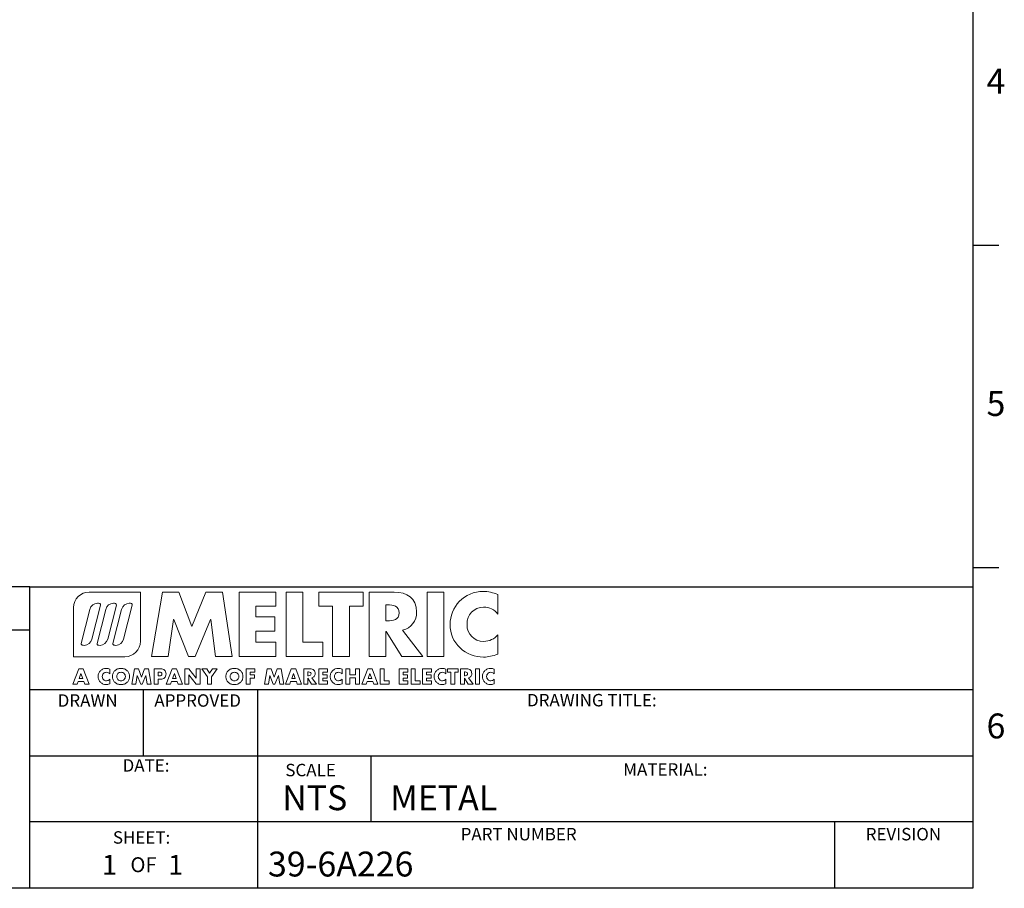
# Model space of a CAD drawing. Units: inches. Extents: x 0 to 10.9, y -0.1 to 8.4.
# Drawn here: x 6.8 to 10.9, y 0.2 to 3.9 of the extents above; entities that cross this region are included whole.
import ezdxf

# ---------------------------------------------------------------- set-up
doc = ezdxf.new("R2010")
doc.units = ezdxf.units.IN
doc.header["$MEASUREMENT"] = 0
for name, color, linetype in [('BORDER_MELTRIC', 7, 'Continuous'), ('BORDER_TITLE_LINES', 7, 'Continuous'), ('BORDER_TITLE_TEXT', 7, 'Continuous'), ('CALQUE_1', 179, 'Continuous'), ('LAYER_1', 179, 'Continuous')]:
    doc.layers.add(name, color=color, linetype=linetype)
doc.styles.add('SLDTEXTSTYLE0', font='TXT', dxfattribs={"width": 0.75})
doc.styles.add('SLDTEXTSTYLE1', font='TXT', dxfattribs={"width": 0.605})

# ---------------------------------------------------------------- blocks, each defined once
blk = doc.blocks.new('Block30')
at = {"layer": 'BORDER_MELTRIC', "lineweight": 18}
for p, q in [((59.79, 112.3), (64.29, 130.12)), ((68.09, 112.3), (72.59, 130.12)), ((76.39, 112.3), (80.89, 130.12)), ((58.73, 127.75), (54.23, 109.93)), ((67.03, 127.75), (62.53, 109.93)), ((75.33, 127.75), (70.83, 109.93))]:
    blk.add_line(p, q, dxfattribs=at)
for points in [[(62.78, 131.05), (60.89, 131.05), (59.22, 129.7), (58.73, 127.75)], [(63.87, 130.9), (63.51, 131), (63.14, 131.05), (62.78, 131.05)], [(64.29, 130.12), (64.38, 130.46), (64.19, 130.81), (63.87, 130.9)], [(71.08, 131.05), (69.18, 131.05), (67.52, 129.7), (67.03, 127.75)], [(72.17, 130.9), (71.81, 131), (71.44, 131.05), (71.08, 131.05)], [(72.59, 130.12), (72.68, 130.46), (72.49, 130.81), (72.17, 130.9)], [(79.38, 131.05), (77.48, 131.05), (75.82, 129.7), (75.33, 127.75)], [(80.47, 130.9), (80.11, 131), (79.74, 131.05), (79.38, 131.05)], [(80.89, 130.12), (80.98, 130.46), (80.79, 130.81), (80.47, 130.9)], [(54.23, 109.93), (54.19, 109.77), (54.21, 109.59), (54.29, 109.45)], [(54.29, 109.45), (54.37, 109.3), (54.5, 109.19), (54.65, 109.15)], [(54.65, 109.15), (55.01, 109.05), (55.37, 109), (55.74, 109)], [(55.74, 109), (57.63, 109), (59.3, 110.36), (59.79, 112.3)], [(62.53, 109.93), (62.44, 109.59), (62.63, 109.24), (62.95, 109.15)], [(62.95, 109.15), (63.31, 109.05), (63.67, 109), (64.04, 109)], [(64.04, 109), (65.93, 109), (67.6, 110.36), (68.09, 112.3)], [(70.83, 109.93), (70.78, 109.77), (70.81, 109.59), (70.89, 109.45)], [(70.89, 109.45), (70.97, 109.3), (71.1, 109.19), (71.25, 109.15)], [(71.25, 109.15), (71.61, 109.05), (71.97, 109), (72.34, 109)], [(72.34, 109), (74.23, 109), (75.9, 110.36), (76.39, 112.3)]]:
    blk.add_open_spline(points, degree=3, dxfattribs=at)
blk = doc.blocks.new('Block29')
at = {"layer": 'BORDER_MELTRIC', "lineweight": 18}
for p, q in [((91, 103.22), (96.71, 136.9)), ((96.71, 136.9), (105.33, 136.9)), ((105.33, 136.9), (112.16, 118.9)), ((112.16, 118.9), (119.4, 136.9)), ((119.4, 136.9), (128.11, 136.9)), ((128.11, 136.9), (133.2, 103.22)), ((136.91, 103.22), (136.91, 136.9)), ((136.91, 136.9), (156.07, 136.9)), ((156.07, 136.9), (156.07, 129.48)), ((161.47, 103.22), (161.47, 136.9)), ((161.47, 136.9), (170.22, 136.9)), ((170.22, 136.9), (170.22, 110.64)), ((178.53, 129.48), (178.53, 136.9)), ((178.53, 136.9), (201.75, 136.9)), ((201.75, 136.9), (201.75, 129.48)), ((204.92, 103.22), (204.92, 136.9)), ((204.92, 136.9), (218.01, 136.9)), ((235.29, 103.22), (235.29, 136.9)), ((235.29, 136.9), (244.04, 136.9)), ((244.04, 136.9), (244.04, 103.22)), ((272.24, 135.57), (272.24, 125.4)), ((145.66, 129.48), (145.66, 123.86)), ((156.07, 129.48), (145.66, 129.48)), ((185.76, 129.48), (178.53, 129.48)), ((185.76, 103.22), (185.76, 129.48)), ((201.75, 129.48), (194.51, 129.48)), ((194.51, 129.48), (194.51, 103.22)), ((214.52, 130.2), (213.68, 130.2)), ((213.68, 130.2), (213.68, 121.8)), ((145.66, 123.86), (155.53, 123.86)), ((155.53, 123.86), (155.53, 116.44)), ((102.52, 122.61), (99.7, 103.22)), ((102.61, 122.61), (102.52, 122.61)), ((110.33, 103.22), (102.61, 122.61)), ((121.9, 122.61), (113.82, 103.22)), ((121.99, 122.61), (121.9, 122.61)), ((124.45, 103.22), (121.99, 122.61)), ((213.68, 121.8), (214.52, 121.8)), ((155.53, 116.44), (145.66, 116.44)), ((145.66, 116.44), (145.66, 110.64)), ((213.76, 116.18), (213.68, 116.18)), ((213.68, 116.18), (213.68, 103.22)), ((222.03, 103.22), (213.76, 116.18)), ((222.34, 117.03), (232.92, 103.22)), ((272.24, 114.53), (272.24, 104.35)), ((145.66, 110.64), (156.07, 110.64)), ((156.07, 110.64), (156.07, 103.22)), ((170.22, 110.64), (180.71, 110.64)), ((180.71, 110.64), (180.71, 103.22)), ((99.7, 103.22), (91, 103.22)), ((113.82, 103.22), (110.33, 103.22)), ((133.2, 103.22), (124.45, 103.22)), ((156.07, 103.22), (136.91, 103.22)), ((180.71, 103.22), (161.47, 103.22)), ((194.51, 103.22), (185.76, 103.22)), ((213.68, 103.22), (204.92, 103.22)), ((232.92, 103.22), (222.03, 103.22)), ((244.04, 103.22), (235.29, 103.22))]:
    blk.add_line(p, q, dxfattribs=at)
for points in [[(218.01, 136.9), (224.66, 136.9), (229.71, 133.73), (229.71, 126.54)], [(252.06, 131.94), (255.27, 135.23), (259.9, 137.22), (264.49, 137.22)], [(264.49, 137.22), (267.22, 137.22), (269.73, 136.61), (272.24, 135.57)], [(220.6, 126), (220.6, 129.66), (217.38, 130.2), (214.52, 130.2)], [(247.26, 119.98), (247.26, 124.45), (248.94, 128.73), (252.06, 131.94)], [(264.79, 128.99), (259.6, 128.99), (256.09, 125.01), (256.09, 119.94)], [(272.24, 125.4), (270.51, 127.74), (267.7, 128.99), (264.79, 128.99)], [(214.52, 121.8), (217.38, 121.8), (220.6, 122.34), (220.6, 126)], [(229.71, 126.54), (229.71, 121.89), (227.12, 117.88), (222.34, 117.03)], [(252.5, 107.64), (248.9, 110.89), (247.26, 115.14), (247.26, 119.98)], [(256.09, 119.94), (256.09, 114.79), (259.64, 111.06), (264.92, 111.06)], [(264.92, 111.06), (267.7, 111.06), (270.47, 112.41), (272.24, 114.53)], [(264.75, 102.84), (260.2, 102.84), (255.87, 104.57), (252.5, 107.64)], [(272.24, 104.35), (269.43, 103.49), (267.39, 102.84), (264.75, 102.84)]]:
    blk.add_open_spline(points, degree=3, dxfattribs=at)
blk = doc.blocks.new('BLOCK 4')
at = {"layer": 'BORDER_MELTRIC', "lineweight": 18}
for p, q in [((49.88, 88.66), (53.08, 97.06)), ((53.08, 97.06), (55.47, 97.06)), ((55.47, 97.06), (58.66, 88.66)), ((70.02, 96.86), (70.02, 94.26)), ((82.01, 88.66), (83.43, 97.06)), ((83.43, 97.06), (85.59, 97.06)), ((85.59, 97.06), (87.28, 92.59)), ((87.28, 92.59), (88.95, 97.06)), ((88.95, 97.06), (91.11, 97.06)), ((91.11, 97.06), (92.53, 88.66)), ((94.19, 88.66), (94.19, 97.06)), ((94.19, 97.06), (97.67, 97.06)), ((100.76, 88.66), (103.95, 97.06)), ((103.95, 97.06), (106.34, 97.06)), ((106.34, 97.06), (109.54, 88.66)), ((110.77, 88.66), (110.77, 97.06)), ((110.77, 97.06), (112.96, 97.06)), ((112.96, 97.06), (116.99, 91.93)), ((116.99, 91.93), (116.99, 97.06)), ((116.99, 97.06), (119.16, 97.06)), ((119.16, 97.06), (119.16, 88.66)), ((123.23, 92.7), (120.17, 97.06)), ((120.17, 97.06), (122.77, 97.06)), ((122.77, 97.06), (124.33, 94.77)), ((124.33, 94.77), (125.88, 97.06)), ((128.49, 97.06), (125.41, 92.7)), ((125.88, 97.06), (128.49, 97.06)), ((144.19, 88.66), (144.19, 97.06)), ((144.19, 97.06), (149, 97.06)), ((149, 97.06), (149, 95.22)), ((154.27, 88.66), (155.7, 97.06)), ((155.7, 97.06), (157.86, 97.06)), ((157.86, 97.06), (159.54, 92.59)), ((159.54, 92.59), (161.21, 97.06)), ((161.21, 97.06), (163.37, 97.06)), ((163.37, 97.06), (164.8, 88.66)), ((165.66, 88.66), (168.85, 97.06)), ((168.85, 97.06), (171.24, 97.06)), ((171.24, 97.06), (174.44, 88.66)), ((175.67, 88.66), (175.67, 97.06)), ((175.67, 97.06), (179.07, 97.06)), ((183.85, 88.66), (183.85, 97.06)), ((183.85, 97.06), (188.63, 97.06)), ((188.63, 97.06), (188.63, 95.22)), ((196.53, 96.86), (196.53, 94.26)), ((198.55, 88.66), (198.55, 97.06)), ((198.55, 97.06), (200.73, 97.06)), ((200.73, 97.06), (200.73, 93.82)), ((203.88, 93.82), (203.88, 97.06)), ((203.88, 97.06), (206.07, 97.06)), ((206.07, 97.06), (206.07, 88.66)), ((207.3, 88.66), (210.5, 97.06)), ((210.5, 97.06), (212.88, 97.06)), ((212.88, 97.06), (216.08, 88.66)), ((217.32, 88.66), (217.32, 97.06)), ((217.32, 97.06), (219.5, 97.06)), ((219.5, 97.06), (219.5, 90.51)), ((227.59, 88.66), (227.59, 97.06)), ((227.59, 97.06), (232.37, 97.06)), ((232.37, 97.06), (232.37, 95.22)), ((234.22, 88.66), (234.22, 97.06)), ((234.22, 97.06), (236.4, 97.06)), ((236.4, 97.06), (236.4, 90.51)), ((240.43, 88.66), (240.43, 97.06)), ((240.43, 97.06), (245.21, 97.06)), ((245.21, 97.06), (245.21, 95.22)), ((253.11, 96.86), (253.11, 94.26)), ((253.97, 95.22), (253.97, 97.06)), ((253.97, 97.06), (259.75, 97.06)), ((259.75, 97.06), (259.75, 95.22)), ((260.99, 88.66), (260.99, 97.06)), ((260.99, 97.06), (264.39, 97.06)), ((269.17, 88.66), (269.17, 97.06)), ((269.17, 97.06), (271.36, 97.06)), ((271.36, 97.06), (271.36, 88.66)), ((279.44, 96.86), (279.44, 94.26)), ((54.27, 94.58), (53.29, 91.78)), ((53.29, 91.78), (55.26, 91.78)), ((55.26, 91.78), (54.27, 94.58)), ((70.02, 91.44), (70.02, 88.85)), ((84.9, 93.5), (84.18, 88.66)), ((86.79, 88.66), (84.9, 93.5)), ((89.64, 93.5), (87.65, 88.66)), ((90.36, 88.66), (89.64, 93.5)), ((97.1, 95.3), (96.38, 95.3)), ((96.38, 95.3), (96.38, 93.21)), ((96.38, 93.21), (97.1, 93.21)), ((97.67, 91.45), (96.38, 91.45)), ((96.38, 91.45), (96.38, 88.66)), ((105.15, 94.58), (104.17, 91.78)), ((104.17, 91.78), (106.13, 91.78)), ((106.13, 91.78), (105.15, 94.58)), ((116.99, 88.66), (112.96, 93.8)), ((112.96, 93.8), (112.96, 88.66)), ((123.23, 88.66), (123.23, 92.7)), ((125.41, 92.7), (125.41, 88.66)), ((149, 95.22), (146.37, 95.22)), ((146.37, 95.22), (146.37, 93.81)), ((146.37, 93.81), (148.77, 93.81)), ((148.77, 91.96), (146.37, 91.96)), ((146.37, 91.96), (146.37, 88.66)), ((148.77, 93.81), (148.77, 91.96)), ((157.17, 93.5), (156.44, 88.66)), ((159.05, 88.66), (157.17, 93.5)), ((161.9, 93.5), (159.92, 88.66)), ((162.63, 88.66), (161.9, 93.5)), ((170.05, 94.58), (169.07, 91.78)), ((169.07, 91.78), (171.03, 91.78)), ((171.03, 91.78), (170.05, 94.58)), ((178.27, 95.38), (177.86, 95.38)), ((177.86, 95.38), (177.86, 93.31)), ((177.86, 93.31), (178.27, 93.31)), ((179.94, 88.66), (177.86, 91.9)), ((177.86, 91.9), (177.86, 88.66)), ((180.02, 92.11), (182.66, 88.66)), ((188.63, 95.22), (186.03, 95.22)), ((186.03, 95.22), (186.03, 93.81)), ((186.03, 93.81), (188.48, 93.81)), ((188.48, 91.96), (186.03, 91.96)), ((186.03, 91.96), (186.03, 90.51)), ((188.48, 93.81), (188.48, 91.96)), ((196.53, 91.44), (196.53, 88.85)), ((200.73, 93.82), (203.88, 93.82)), ((203.88, 92.13), (200.73, 92.13)), ((200.73, 92.13), (200.73, 88.66)), ((203.88, 88.66), (203.88, 92.13)), ((211.69, 94.58), (210.71, 91.78)), ((210.71, 91.78), (212.67, 91.78)), ((212.67, 91.78), (211.69, 94.58)), ((232.37, 95.22), (229.78, 95.22)), ((229.78, 95.22), (229.78, 93.81)), ((229.78, 93.81), (232.23, 93.81)), ((232.23, 91.96), (229.78, 91.96)), ((229.78, 91.96), (229.78, 90.51)), ((232.23, 93.81), (232.23, 91.96)), ((245.21, 95.22), (242.61, 95.22)), ((242.61, 95.22), (242.61, 93.81)), ((242.61, 93.81), (245.06, 93.81)), ((245.06, 91.96), (242.61, 91.96)), ((242.61, 91.96), (242.61, 90.51)), ((245.06, 93.81), (245.06, 91.96)), ((253.11, 91.44), (253.11, 88.85)), ((255.77, 95.22), (253.97, 95.22)), ((255.77, 88.66), (255.77, 95.22)), ((257.95, 95.22), (257.95, 88.66)), ((259.75, 95.22), (257.95, 95.22)), ((263.59, 95.38), (263.18, 95.38)), ((263.18, 95.38), (263.18, 93.31)), ((263.18, 93.31), (263.59, 93.31)), ((265.26, 88.66), (263.18, 91.9)), ((263.18, 91.9), (263.18, 88.66)), ((265.34, 92.11), (267.98, 88.66)), ((279.44, 91.44), (279.44, 88.85)), ((52.21, 88.66), (49.88, 88.66)), ((52.71, 90.12), (52.21, 88.66)), ((55.83, 90.12), (52.71, 90.12)), ((56.34, 88.66), (55.83, 90.12)), ((58.66, 88.66), (56.34, 88.66)), ((70.02, 88.85), (69.79, 88.78)), ((84.18, 88.66), (82.01, 88.66)), ((87.65, 88.66), (86.79, 88.66)), ((92.53, 88.66), (90.36, 88.66)), ((96.38, 88.66), (94.19, 88.66)), ((103.09, 88.66), (100.76, 88.66)), ((103.59, 90.12), (103.09, 88.66)), ((106.71, 90.12), (103.59, 90.12)), ((107.21, 88.66), (106.71, 90.12)), ((109.54, 88.66), (107.21, 88.66)), ((112.96, 88.66), (110.77, 88.66)), ((119.16, 88.66), (116.99, 88.66)), ((125.41, 88.66), (123.23, 88.66)), ((146.37, 88.66), (144.19, 88.66)), ((156.44, 88.66), (154.27, 88.66)), ((159.92, 88.66), (159.05, 88.66)), ((164.8, 88.66), (162.63, 88.66)), ((167.98, 88.66), (165.66, 88.66)), ((168.49, 90.12), (167.98, 88.66)), ((171.61, 90.12), (168.49, 90.12)), ((172.11, 88.66), (171.61, 90.12)), ((174.44, 88.66), (172.11, 88.66)), ((177.86, 88.66), (175.67, 88.66)), ((182.66, 88.66), (179.94, 88.66)), ((188.63, 88.66), (183.85, 88.66)), ((186.03, 90.51), (188.63, 90.51)), ((188.63, 90.51), (188.63, 88.66)), ((196.53, 88.85), (196.31, 88.78)), ((200.73, 88.66), (198.55, 88.66)), ((206.07, 88.66), (203.88, 88.66)), ((209.63, 88.66), (207.3, 88.66)), ((210.13, 90.12), (209.63, 88.66)), ((213.25, 90.12), (210.13, 90.12)), ((213.75, 88.66), (213.25, 90.12)), ((216.08, 88.66), (213.75, 88.66)), ((222.12, 88.66), (217.32, 88.66)), ((219.5, 90.51), (222.12, 90.51)), ((222.12, 90.51), (222.12, 88.66)), ((232.37, 88.66), (227.59, 88.66)), ((229.78, 90.51), (232.37, 90.51)), ((232.37, 90.51), (232.37, 88.66)), ((239.02, 88.66), (234.22, 88.66)), ((236.4, 90.51), (239.02, 90.51)), ((239.02, 90.51), (239.02, 88.66)), ((245.21, 88.66), (240.43, 88.66)), ((242.61, 90.51), (245.21, 90.51)), ((245.21, 90.51), (245.21, 88.66)), ((253.11, 88.85), (252.88, 88.78)), ((257.95, 88.66), (255.77, 88.66)), ((263.18, 88.66), (260.99, 88.66)), ((267.98, 88.66), (265.26, 88.66)), ((271.36, 88.66), (269.17, 88.66)), ((279.44, 88.85), (279.22, 88.78))]:
    blk.add_line(p, q, dxfattribs=at)
for points in [[(64.92, 96.06), (65.33, 96.45), (65.79, 96.75), (66.33, 96.97)], [(66.33, 96.97), (66.86, 97.19), (67.43, 97.3), (68.01, 97.3)], [(68.01, 97.3), (68.35, 97.3), (68.68, 97.26), (69, 97.19)], [(69, 97.19), (69.32, 97.12), (69.66, 97.01), (70.02, 96.86)], [(72.72, 96.02), (73.13, 96.42), (73.62, 96.73), (74.19, 96.96)], [(77.94, 96.96), (78.51, 96.73), (79, 96.42), (79.42, 96.02)], [(97.67, 97.06), (98.61, 97.06), (99.34, 96.82), (99.84, 96.33)], [(134.53, 96.02), (134.93, 96.42), (135.42, 96.73), (135.99, 96.96)], [(139.74, 96.96), (140.31, 96.73), (140.8, 96.42), (141.22, 96.02)], [(179.07, 97.06), (179.54, 97.06), (179.95, 97), (180.3, 96.86)], [(180.3, 96.86), (180.64, 96.72), (180.93, 96.53), (181.16, 96.3)], [(191.43, 96.06), (191.84, 96.45), (192.31, 96.75), (192.84, 96.97)], [(192.84, 96.97), (193.38, 97.19), (193.94, 97.3), (194.52, 97.3)], [(194.52, 97.3), (194.86, 97.3), (195.19, 97.26), (195.51, 97.19)], [(195.51, 97.19), (195.83, 97.12), (196.17, 97.01), (196.53, 96.86)], [(248.01, 96.06), (248.41, 96.45), (248.88, 96.75), (249.42, 96.97)], [(249.42, 96.97), (249.95, 97.19), (250.51, 97.3), (251.1, 97.3)], [(251.1, 97.3), (251.43, 97.3), (251.76, 97.26), (252.09, 97.19)], [(252.09, 97.19), (252.41, 97.12), (252.75, 97.01), (253.11, 96.86)], [(264.39, 97.06), (264.86, 97.06), (265.27, 97), (265.62, 96.86)], [(265.62, 96.86), (265.97, 96.72), (266.25, 96.53), (266.48, 96.3)], [(274.35, 96.06), (274.75, 96.45), (275.22, 96.75), (275.76, 96.97)], [(275.76, 96.97), (276.29, 97.19), (276.85, 97.3), (277.44, 97.3)], [(277.44, 97.3), (277.77, 97.3), (278.1, 97.26), (278.42, 97.19)], [(278.42, 97.19), (278.75, 97.12), (279.09, 97.01), (279.44, 96.86)], [(63.59, 92.89), (63.59, 93.53), (63.71, 94.13), (63.95, 94.66)], [(63.96, 91.1), (63.71, 91.64), (63.59, 92.24), (63.59, 92.89)], [(63.95, 94.66), (64.19, 95.2), (64.52, 95.67), (64.92, 96.06)], [(66.05, 93.79), (65.93, 93.51), (65.87, 93.2), (65.87, 92.88)], [(65.87, 92.88), (65.87, 92.54), (65.93, 92.23), (66.05, 91.95)], [(66.52, 94.52), (66.32, 94.31), (66.16, 94.07), (66.05, 93.79)], [(66.05, 91.95), (66.16, 91.67), (66.32, 91.42), (66.52, 91.22)], [(67.24, 95), (66.96, 94.88), (66.72, 94.72), (66.52, 94.52)], [(66.52, 91.22), (66.73, 91.01), (66.97, 90.84), (67.24, 90.73)], [(68.15, 95.18), (67.82, 95.18), (67.52, 95.12), (67.24, 95)], [(68.13, 90.55), (68.83, 90.55), (69.46, 90.84), (70.02, 91.44)], [(70.02, 94.26), (69.51, 94.87), (68.89, 95.18), (68.15, 95.18)], [(71.42, 92.86), (71.42, 93.49), (71.54, 94.07), (71.77, 94.61)], [(71.77, 91.12), (71.54, 91.66), (71.42, 92.24), (71.42, 92.86)], [(71.77, 94.61), (72, 95.15), (72.32, 95.62), (72.72, 96.02)], [(73.89, 93.79), (73.77, 93.51), (73.71, 93.2), (73.71, 92.86)], [(73.71, 92.86), (73.71, 92.53), (73.77, 92.22), (73.89, 91.94)], [(74.41, 94.52), (74.19, 94.32), (74.02, 94.07), (73.89, 93.79)], [(73.89, 91.94), (74.02, 91.66), (74.19, 91.41), (74.41, 91.2)], [(75.16, 95.01), (74.87, 94.89), (74.62, 94.73), (74.41, 94.52)], [(74.41, 91.2), (74.62, 91), (74.87, 90.83), (75.16, 90.72)], [(77.73, 94.52), (77.51, 94.73), (77.26, 94.89), (76.98, 95.01)], [(76.98, 90.72), (77.26, 90.83), (77.51, 91), (77.73, 91.2)], [(78.25, 93.79), (78.12, 94.07), (77.95, 94.32), (77.73, 94.52)], [(77.73, 91.2), (77.95, 91.41), (78.12, 91.66), (78.25, 91.94)], [(79.42, 96.02), (79.83, 95.62), (80.15, 95.15), (80.38, 94.61)], [(98.31, 94.26), (98.31, 94.96), (97.9, 95.3), (97.1, 95.3)], [(97.1, 93.21), (97.9, 93.21), (98.31, 93.56), (98.31, 94.26)], [(99.84, 92.18), (99.34, 91.69), (98.61, 91.45), (97.67, 91.45)], [(99.84, 96.33), (100.34, 95.84), (100.59, 95.15), (100.59, 94.26)], [(100.59, 94.26), (100.59, 93.37), (100.34, 92.68), (99.84, 92.18)], [(133.22, 92.86), (133.22, 93.49), (133.34, 94.07), (133.57, 94.61)], [(133.57, 91.12), (133.34, 91.66), (133.22, 92.24), (133.22, 92.86)], [(133.57, 94.61), (133.8, 95.15), (134.12, 95.62), (134.53, 96.02)], [(135.7, 93.79), (135.57, 93.51), (135.51, 93.2), (135.51, 92.86)], [(135.51, 92.86), (135.51, 92.53), (135.57, 92.22), (135.7, 91.94)], [(136.21, 94.52), (135.99, 94.32), (135.82, 94.07), (135.7, 93.79)], [(135.7, 91.94), (135.82, 91.66), (135.99, 91.41), (136.21, 91.2)], [(136.96, 95.01), (136.68, 94.89), (136.42, 94.73), (136.21, 94.52)], [(136.21, 91.2), (136.42, 91), (136.68, 90.83), (136.96, 90.72)], [(139.53, 94.52), (139.32, 94.73), (139.06, 94.89), (138.78, 95.01)], [(138.78, 90.72), (139.06, 90.83), (139.32, 91), (139.53, 91.2)], [(140.05, 93.79), (139.93, 94.07), (139.75, 94.32), (139.53, 94.52)], [(139.53, 91.2), (139.75, 91.41), (139.93, 91.66), (140.05, 91.94)], [(141.22, 96.02), (141.63, 95.62), (141.95, 95.15), (142.18, 94.61)], [(179.26, 95.11), (179.03, 95.29), (178.7, 95.38), (178.27, 95.38)], [(178.27, 93.31), (178.7, 93.31), (179.03, 93.4), (179.26, 93.58)], [(179.6, 94.35), (179.6, 94.68), (179.49, 94.94), (179.26, 95.11)], [(179.26, 93.58), (179.49, 93.76), (179.6, 94.01), (179.6, 94.35)], [(181.38, 92.91), (181.07, 92.52), (180.62, 92.25), (180.02, 92.11)], [(181.16, 96.3), (181.39, 96.06), (181.56, 95.78), (181.67, 95.47)], [(181.84, 94.47), (181.84, 93.83), (181.69, 93.31), (181.38, 92.91)], [(181.67, 95.47), (181.79, 95.16), (181.84, 94.83), (181.84, 94.47)], [(190.1, 92.89), (190.1, 93.53), (190.22, 94.13), (190.46, 94.66)], [(190.47, 91.1), (190.22, 91.64), (190.1, 92.24), (190.1, 92.89)], [(190.46, 94.66), (190.7, 95.2), (191.03, 95.67), (191.43, 96.06)], [(192.56, 93.79), (192.44, 93.51), (192.38, 93.2), (192.38, 92.88)], [(192.38, 92.88), (192.38, 92.54), (192.44, 92.23), (192.56, 91.95)], [(193.03, 94.52), (192.83, 94.31), (192.67, 94.07), (192.56, 93.79)], [(192.56, 91.95), (192.67, 91.67), (192.83, 91.42), (193.04, 91.22)], [(193.75, 95), (193.47, 94.88), (193.23, 94.72), (193.03, 94.52)], [(193.04, 91.22), (193.24, 91.01), (193.48, 90.84), (193.75, 90.73)], [(194.66, 95.18), (194.33, 95.18), (194.03, 95.12), (193.75, 95)], [(194.65, 90.55), (195.34, 90.55), (195.97, 90.84), (196.53, 91.44)], [(196.53, 94.26), (196.02, 94.87), (195.4, 95.18), (194.66, 95.18)], [(246.68, 92.89), (246.68, 93.53), (246.8, 94.13), (247.04, 94.66)], [(247.04, 91.1), (246.8, 91.64), (246.68, 92.24), (246.68, 92.89)], [(247.04, 94.66), (247.28, 95.2), (247.6, 95.67), (248.01, 96.06)], [(249.13, 93.79), (249.02, 93.51), (248.96, 93.2), (248.96, 92.88)], [(248.96, 92.88), (248.96, 92.54), (249.02, 92.23), (249.13, 91.95)], [(249.61, 94.52), (249.41, 94.31), (249.25, 94.07), (249.13, 93.79)], [(249.13, 91.95), (249.25, 91.67), (249.41, 91.42), (249.61, 91.22)], [(250.33, 95), (250.05, 94.88), (249.81, 94.72), (249.61, 94.52)], [(249.61, 91.22), (249.82, 91.01), (250.06, 90.84), (250.33, 90.73)], [(251.23, 95.18), (250.91, 95.18), (250.6, 95.12), (250.33, 95)], [(251.22, 90.55), (251.92, 90.55), (252.55, 90.84), (253.11, 91.44)], [(253.11, 94.26), (252.6, 94.87), (251.98, 95.18), (251.23, 95.18)], [(264.58, 95.11), (264.35, 95.29), (264.02, 95.38), (263.59, 95.38)], [(263.59, 93.31), (264.02, 93.31), (264.35, 93.4), (264.58, 93.58)], [(264.93, 94.35), (264.93, 94.68), (264.81, 94.94), (264.58, 95.11)], [(264.58, 93.58), (264.81, 93.76), (264.93, 94.01), (264.93, 94.35)], [(266.7, 92.91), (266.4, 92.52), (265.94, 92.25), (265.34, 92.11)], [(266.48, 96.3), (266.71, 96.06), (266.88, 95.78), (266.99, 95.47)], [(267.17, 94.47), (267.17, 93.83), (267.01, 93.31), (266.7, 92.91)], [(266.99, 95.47), (267.11, 95.16), (267.17, 94.83), (267.17, 94.47)], [(273.02, 92.89), (273.02, 93.53), (273.14, 94.13), (273.38, 94.66)], [(273.38, 91.1), (273.14, 91.64), (273.02, 92.24), (273.02, 92.89)], [(273.38, 94.66), (273.62, 95.2), (273.94, 95.67), (274.35, 96.06)], [(275.47, 93.79), (275.36, 93.51), (275.3, 93.2), (275.3, 92.88)], [(275.3, 92.88), (275.3, 92.54), (275.36, 92.23), (275.47, 91.95)], [(275.95, 94.52), (275.75, 94.31), (275.59, 94.07), (275.47, 93.79)], [(275.47, 91.95), (275.59, 91.67), (275.75, 91.42), (275.95, 91.22)], [(276.66, 95), (276.39, 94.88), (276.15, 94.72), (275.95, 94.52)], [(275.95, 91.22), (276.16, 91.01), (276.39, 90.84), (276.67, 90.73)], [(277.57, 95.18), (277.25, 95.18), (276.94, 95.12), (276.66, 95)], [(277.56, 90.55), (278.26, 90.55), (278.89, 90.84), (279.44, 91.44)], [(279.44, 94.26), (278.94, 94.87), (278.31, 95.18), (277.57, 95.18)], [(64.93, 89.68), (64.53, 90.08), (64.2, 90.55), (63.96, 91.1)], [(66.34, 88.76), (65.8, 88.98), (65.34, 89.29), (64.93, 89.68)], [(68, 88.43), (67.42, 88.43), (66.87, 88.54), (66.34, 88.76)], [(67.24, 90.73), (67.52, 90.61), (67.82, 90.55), (68.13, 90.55)], [(68.86, 88.51), (68.57, 88.46), (68.28, 88.43), (68, 88.43)], [(69.79, 88.78), (69.46, 88.66), (69.15, 88.57), (68.86, 88.51)], [(72.72, 89.71), (72.32, 90.11), (72, 90.58), (71.77, 91.12)], [(74.19, 88.77), (73.62, 89), (73.13, 89.31), (72.72, 89.71)], [(134.53, 89.71), (134.12, 90.11), (133.8, 90.58), (133.57, 91.12)], [(135.99, 88.77), (135.42, 89), (134.93, 89.31), (134.53, 89.71)], [(191.44, 89.68), (191.04, 90.08), (190.71, 90.55), (190.47, 91.1)], [(192.85, 88.76), (192.32, 88.98), (191.85, 89.29), (191.44, 89.68)], [(194.51, 88.43), (193.93, 88.43), (193.38, 88.54), (192.85, 88.76)], [(193.75, 90.73), (194.03, 90.61), (194.33, 90.55), (194.65, 90.55)], [(195.37, 88.51), (195.08, 88.46), (194.79, 88.43), (194.51, 88.43)], [(196.31, 88.78), (195.97, 88.66), (195.66, 88.57), (195.37, 88.51)], [(248.02, 89.68), (247.61, 90.08), (247.29, 90.55), (247.04, 91.1)], [(249.42, 88.76), (248.89, 88.98), (248.42, 89.29), (248.02, 89.68)], [(251.09, 88.43), (250.51, 88.43), (249.95, 88.54), (249.42, 88.76)], [(250.33, 90.73), (250.61, 90.61), (250.9, 90.55), (251.22, 90.55)], [(251.95, 88.51), (251.66, 88.46), (251.37, 88.43), (251.09, 88.43)], [(252.88, 88.78), (252.55, 88.66), (252.24, 88.57), (251.95, 88.51)], [(274.36, 89.68), (273.95, 90.08), (273.63, 90.55), (273.38, 91.1)], [(275.76, 88.76), (275.23, 88.98), (274.76, 89.29), (274.36, 89.68)], [(277.43, 88.43), (276.85, 88.43), (276.29, 88.54), (275.76, 88.76)], [(276.67, 90.73), (276.94, 90.61), (277.24, 90.55), (277.56, 90.55)], [(278.29, 88.51), (278, 88.46), (277.71, 88.43), (277.43, 88.43)], [(279.22, 88.78), (278.89, 88.66), (278.57, 88.57), (278.29, 88.51)]]:
    blk.add_open_spline(points, degree=3, dxfattribs=at)
for points, knots in [([(74.19, 96.96), (74.76, 97.19), (75.38, 97.3), (76.07, 97.3), (76.74, 97.3), (77.37, 97.19), (77.94, 96.96)], [3, 3, 3, 3, 4, 4, 4, 5, 5, 5, 5]), ([(135.99, 96.96), (136.56, 97.19), (137.19, 97.3), (137.87, 97.3), (138.54, 97.3), (139.17, 97.19), (139.74, 96.96)], [3, 3, 3, 3, 4, 4, 4, 5, 5, 5, 5]), ([(76.98, 95.01), (76.69, 95.12), (76.39, 95.18), (76.07, 95.18), (75.75, 95.18), (75.45, 95.12), (75.16, 95.01)], [11, 11, 11, 11, 12, 12, 12, 13, 13, 13, 13]), ([(78.25, 91.94), (78.38, 92.22), (78.44, 92.53), (78.44, 92.86), (78.44, 93.2), (78.38, 93.51), (78.25, 93.79)], [7, 7, 7, 7, 8, 8, 8, 9, 9, 9, 9]), ([(80.38, 94.61), (80.61, 94.07), (80.72, 93.49), (80.72, 92.86), (80.72, 92.24), (80.61, 91.66), (80.38, 91.12)], [7, 7, 7, 7, 8, 8, 8, 9, 9, 9, 9]), ([(138.78, 95.01), (138.49, 95.12), (138.19, 95.18), (137.87, 95.18), (137.55, 95.18), (137.25, 95.12), (136.96, 95.01)], [11, 11, 11, 11, 12, 12, 12, 13, 13, 13, 13]), ([(140.05, 91.94), (140.18, 92.22), (140.24, 92.53), (140.24, 92.86), (140.24, 93.2), (140.18, 93.51), (140.05, 93.79)], [7, 7, 7, 7, 8, 8, 8, 9, 9, 9, 9]), ([(142.18, 94.61), (142.41, 94.07), (142.53, 93.49), (142.53, 92.86), (142.53, 92.24), (142.41, 91.66), (142.18, 91.12)], [7, 7, 7, 7, 8, 8, 8, 9, 9, 9, 9]), ([(77.94, 88.77), (77.37, 88.54), (76.74, 88.43), (76.07, 88.43), (75.38, 88.43), (74.76, 88.54), (74.19, 88.77)], [11, 11, 11, 11, 12, 12, 12, 13, 13, 13, 13]), ([(75.16, 90.72), (75.45, 90.6), (75.75, 90.55), (76.07, 90.55), (76.39, 90.55), (76.69, 90.6), (76.98, 90.72)], [3, 3, 3, 3, 4, 4, 4, 5, 5, 5, 5]), ([(80.38, 91.12), (80.15, 90.58), (79.83, 90.11), (79.42, 89.71), (79, 89.31), (78.51, 89), (77.94, 88.77)], [9, 9, 9, 9, 10, 10, 10, 11, 11, 11, 11]), ([(139.74, 88.77), (139.17, 88.54), (138.54, 88.43), (137.87, 88.43), (137.19, 88.43), (136.56, 88.54), (135.99, 88.77)], [11, 11, 11, 11, 12, 12, 12, 13, 13, 13, 13]), ([(136.96, 90.72), (137.25, 90.6), (137.55, 90.55), (137.87, 90.55), (138.19, 90.55), (138.49, 90.6), (138.78, 90.72)], [3, 3, 3, 3, 4, 4, 4, 5, 5, 5, 5]), ([(142.18, 91.12), (141.95, 90.58), (141.63, 90.11), (141.22, 89.71), (140.8, 89.31), (140.31, 89), (139.74, 88.77)], [9, 9, 9, 9, 10, 10, 10, 11, 11, 11, 11])]:
    blk.add_open_spline(points, degree=3, knots=knots, dxfattribs=at)
blk = doc.blocks.new('MELTRIC LOGO 2017')
at = {"layer": 'CALQUE_1', "lineweight": 18}
for p, q in [((15.03, 48.25), (8.42, 48.25)), ((26.09, 48.25), (15.03, 48.25)), ((35.32, 48.25), (26.09, 48.25)), ((35.32, 40.16), (35.32, 48.25)), ((0.33, 40.16), (0.33, 36.88)), ((0.33, 36.88), (0.33, 22.48)), ((35.32, 25.93), (35.32, 40.16)), ((35.32, 22.48), (35.32, 25.93)), ((0.33, 22.48), (0.33, 14.39)), ((0.33, 14.39), (8.42, 14.39)), ((8.42, 14.39), (24.49, 14.39)), ((24.49, 14.39), (27.23, 14.39))]:
    blk.add_line(p, q, dxfattribs=at)
for points in [[(8.42, 48.25), (3.97, 48.25), (0.33, 44.61), (0.33, 40.16)], [(27.23, 14.39), (31.68, 14.39), (35.32, 18.03), (35.32, 22.48)]]:
    blk.add_open_spline(points, degree=3, dxfattribs=at)
at = {"color": 7, "linetype": 'Continuous'}
for name in ['Block29', 'Block30']:
    blk.add_blockref(name, (-49.88, -88.66), dxfattribs=at)
at = {"color": 7, "linetype": 'Continuous', "xscale": 0.9603999999999999, "yscale": 0.9603999999999999, "zscale": 0.9603999999999999}
blk.add_blockref('BLOCK 4', (-47.91, -85.15), dxfattribs=at)

msp = doc.modelspace()

# ---------------------------------------------------------------- linework, layer by layer
at = {"layer": 'BORDER_MELTRIC'}
for p, q in [((10.8035, 0.2279), (10.8035, 8.3188)), ((10.8035, 2.9188), (10.9105, 2.9188)), ((10.8035, 1.5688), (10.9105, 1.5688)), ((8.2827, 0.5031), (8.2827, 0.7806)), ((0.1965, 0.2279), (10.8035, 0.2279))]:
    msp.add_line(p, q, dxfattribs=at)
at = {"layer": 'BORDER_TITLE_LINES'}
for p, q in [((6.8543, 1.4875), (3.8669, 1.4875)), ((6.8543, 1.4875), (10.8035, 1.4875)), ((6.8543, 0.2279), (6.8543, 1.4875)), ((3.8669, 1.3073), (6.8543, 1.3073)), ((6.8529, 1.058), (10.8021, 1.058)), ((7.3303, 0.7806), (7.3303, 1.058)), ((7.8063, 1.058), (7.8063, 0.2255)), ((6.8543, 0.7806), (7.8063, 0.7806)), ((7.8063, 0.7806), (10.8035, 0.7806)), ((6.8543, 0.5054), (10.8035, 0.5054)), ((10.224, 0.2279), (10.224, 0.5054))]:
    msp.add_line(p, q, dxfattribs=at)

# ---------------------------------------------------------------- block references
at = {"layer": 'LAYER_1', "xscale": 0.008, "yscale": 0.008, "zscale": 0.008}
msp.add_blockref('MELTRIC LOGO 2017', (7.0344, 1.0801), dxfattribs=at)

# ---------------------------------------------------------------- texts
at = {"layer": 'BORDER_MELTRIC', "char_height": 0.1042, "attachment_point": 1, "style": 'SLDTEXTSTYLE0'}
for s, insert in [('4', (10.8589, 3.6575)), ('5', (10.8589, 2.3075)), ('6', (10.8589, 0.9575))]:
    msp.add_mtext(s, dxfattribs=dict(at, insert=insert))
at = {"layer": 'BORDER_TITLE_TEXT'}
for s, insert, char_height, attachment_point, style in [('DRAWN', (6.9705, 1.0379), 0.05208, 1, 'SLDTEXTSTYLE1'), ('APPROVED', (7.3751, 1.0379), 0.05208, 1, 'SLDTEXTSTYLE1'), ('DRAWING TITLE:', (8.9352, 1.0394), 0.052083, 1, 'SLDTEXTSTYLE1'), ('DATE:', (7.2422, 0.7661), 0.05208, 1, 'SLDTEXTSTYLE1'), ('SCALE', (7.9235, 0.7467), 0.05208, 1, 'SLDTEXTSTYLE1'), ('MATERIAL:', (9.338, 0.7493), 0.05208, 1, 'SLDTEXTSTYLE1'), ('NTS', (8.0466, 0.6568), 0.10417, 2, 'SLDTEXTSTYLE0'), ('METAL', (8.3626, 0.6568), 0.10417, 1, 'SLDTEXTSTYLE0'), ('SHEET:', (7.2017, 0.4645), 0.05208, 1, 'SLDTEXTSTYLE1'), ('PART NUMBER', (8.6573, 0.4783), 0.052083, 1, 'SLDTEXTSTYLE1'), ('REVISION', (10.353, 0.4783), 0.05208, 1, 'SLDTEXTSTYLE1'), ('39-6A226', (7.8508, 0.3792), 0.10417, 1, 'SLDTEXTSTYLE0'), ('1', (7.1556, 0.3655), 0.0833, 1, 'SLDTEXTSTYLE0'), ('OF', (7.2748, 0.3556), 0.0625, 1, 'SLDTEXTSTYLE1'), ('1', (7.433, 0.3655), 0.0833, 1, 'SLDTEXTSTYLE0')]:
    msp.add_mtext(s, dxfattribs=dict(at, insert=insert, char_height=char_height, attachment_point=attachment_point, style=style))

doc.saveas('drawing.dxf')
